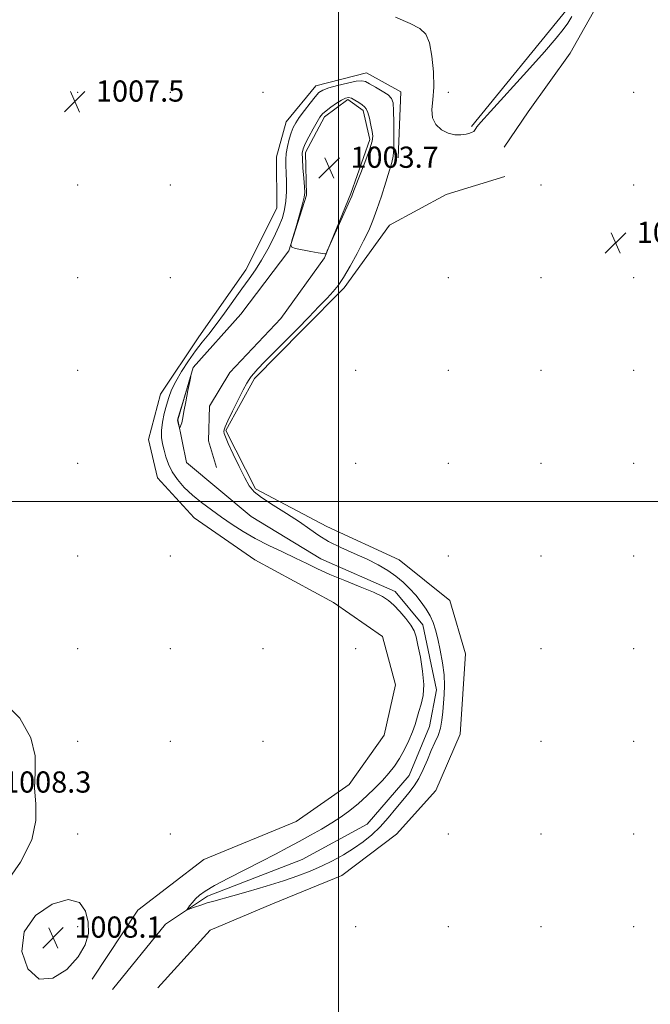
# Model space of a CAD drawing. Extents: x 2197300 to 2200200, y 357300 to 360200.
# Drawn here: x 2198880 to 2199118, y 359310 to 359682 of the extents above; entities that cross this region are included whole.
import ezdxf

# ---------------------------------------------------------------- set-up
doc = ezdxf.new("R2010")
doc.units = 0
doc.header["$MEASUREMENT"] = 0
for name, color, linetype, lineweight in [('32000', 7, 'Continuous', 0), ('DTM HARD BREAKLINE', 7, 'Continuous', 0), ('DTM SPOT ELEVATION', 2, 'Continuous', 13), ('INTERMEDIATE CONTOUR', 44, 'Continuous', 0), ('INTERMEDIATE CONTOUR DEPRESSION', 44, 'Continuous', 0), ('SPOT ELEVATION', 7, 'Continuous', 0)]:
    doc.layers.add(name, color=color, linetype=linetype, lineweight=lineweight)
doc.styles.add('Style-ITALICS', font='ITALICS.shx')

# ---------------------------------------------------------------- blocks, each defined once
blk = doc.blocks.new('SPOT')
at = {"layer": 'SPOT ELEVATION'}
for p, q in [((-3.91, -3.91), (3.82, 3.81)), ((-1.65, 3.77), (1.72, -3.93))]:
    blk.add_line(p, q, dxfattribs=at)

msp = doc.modelspace()

# ---------------------------------------------------------------- linework, layer by layer
at = {"layer": '32000', "flags": 128}
for points in [[(2199000, 357500), (2199000, 360000)], [(2200000, 359500), (2197500, 359500)]]:
    msp.add_lwpolyline(points, dxfattribs=at)
at = {"layer": 'DTM HARD BREAKLINE'}
for points in [[(2199050.13, 359641.68, 1005.83), (2199086.25, 359685.99, 1005.42), (2199087.71, 359705.99, 1005.47), (2199085.88, 359735.9, 1005.38), (2199092.71, 359762.49, 1005.83), (2199087.36, 359789.93, 1005.98), (2199068.43, 359841.29, 1007.24)], [(2199089.05, 359831.79, 1007.35), (2199103.23, 359770.12, 1007.18), (2199100.53, 359748.67, 1007.28), (2199100.51, 359718.36, 1007.24), (2199100.08, 359691.96, 1007.16), (2199087.48, 359669.29, 1007.2), (2199071.58, 359647.23, 1007.3), (2199062.5, 359633.84, 1007.22)], [(2198906.98, 359319.68, 1007.9), (2198924.11, 359345.65, 1007.61), (2198949.08, 359364.81, 1007.33), (2198983.94, 359379.21, 1006.88), (2199003.95, 359393.22, 1006.83), (2199017.17, 359411.77, 1007), (2199021.51, 359430.74, 1007.02), (2199016.58, 359449.1, 1007.14), (2198998.03, 359461.9, 1007.22), (2198968.34, 359478.01, 1007.22), (2198945.47, 359493.9, 1007.16), (2198931.66, 359508.97, 1007.12), (2198928.17, 359523.41, 1007.2), (2198932.72, 359540.52, 1007.18), (2198947.17, 359562.16, 1007.14), (2198964.92, 359587.51, 1007.08), (2198976.69, 359610.81, 1007.1), (2198976.5, 359630.19, 1007.04), (2198980.22, 359643.39, 1006.92), (2198991.37, 359656.99, 1006.71), (2199010.55, 359661.92, 1006.75), (2199023.54, 359654.69, 1006.71), (2199022.49, 359629.74, 1006.36)], [(2198914.6, 359315.75, 1006.83), (2198934.62, 359340.48, 1006.34), (2198950.51, 359350.99, 1005.65), (2198986.2, 359364.78, 1005.2), (2199010.75, 359378.16, 1005.2), (2199026.64, 359396.5, 1005.4), (2199034.29, 359415.06, 1005.49), (2199036.98, 359428.87, 1005.69), (2199031.84, 359453.42, 1005.69), (2199021.33, 359466, 1005.63), (2198993.3, 359478.4, 1005.38), (2198966.91, 359494.3, 1004.73), (2198942.59, 359514.73, 1004.3), (2198939.31, 359530.82, 1003.93), (2198945.1, 359550.61, 1004.01), (2198963.05, 359570.81, 1004.01), (2198981.22, 359594.72, 1004.01), (2198987.83, 359615.75, 1003.85), (2198987.43, 359631.83, 1003.54), (2198994.66, 359645.23, 1003.52), (2199003.53, 359651.82, 1003.63), (2199009.3, 359647.69, 1003.65), (2199011.77, 359636.76, 1003.69), (2199004.54, 359616.35, 1003.85), (2198994.62, 359592.03, 1004.01), (2198978.11, 359569.15, 1004.63), (2198958.91, 359548.75, 1004.42), (2198951.27, 359535.97, 1004.42), (2198950.85, 359522.98, 1004.42), (2198953.93, 359512.87, 1004.79)], [(2199062.7, 359622.7, 1007.57), (2199040.63, 359615.91, 1007.33), (2199019.17, 359604.38, 1007.12), (2199002.04, 359580.68, 1006.36), (2198986.35, 359564.81, 1006.3), (2198968.19, 359546.47, 1006.34), (2198957.45, 359526.89, 1006.22), (2198968.57, 359504.81, 1006.32), (2198995.57, 359490.56, 1006.53), (2199022.79, 359477.96, 1006.36), (2199041.95, 359462.69, 1006.59), (2199047.92, 359442.48, 1006.63), (2199045.83, 359412.16, 1006.75), (2199036.74, 359390.93, 1007), (2199021.88, 359374.44, 1007), (2199001.25, 359358.79, 1006.88), (2198975.05, 359348.08, 1006.96), (2198951.53, 359338.2, 1007.57), (2198931.72, 359316.36, 1007.61)]]:
    msp.add_polyline3d(points, dxfattribs=at)
at = {"layer": 'DTM SPOT ELEVATION'}
for p in [(2198901.4, 359654.5, 1007.55), (2198936.4, 359654.5, 1006.87), (2198971.4, 359654.5, 1006.14), (2199041.4, 359654.5, 1005.75), (2199111.4, 359654.5, 1006.34), (2198901.4, 359619.5, 1007.19), (2198936.4, 359619.5, 1006.67), (2199076.4, 359619.5, 1006.91), (2199111.4, 359619.5, 1006.75), (2198901.4, 359584.5, 1006.92), (2198936.4, 359584.5, 1006.86), (2199041.4, 359584.5, 1006.5), (2199076.4, 359584.5, 1006.33), (2199111.4, 359584.5, 1006.29), (2198901.4, 359549.5, 1007.01), (2199006.4, 359549.5, 1006.44), (2199041.4, 359549.5, 1006.44), (2199076.4, 359549.5, 1006.44), (2199111.4, 359549.5, 1006.86), (2198901.4, 359514.5, 1006.71), (2199006.4, 359514.5, 1006.15), (2199041.4, 359514.5, 1006.23), (2199076.4, 359514.5, 1006.76), (2199111.4, 359514.5, 1006.96), (2198901.4, 359479.5, 1007.52), (2198936.4, 359479.5, 1007.31), (2199041.4, 359479.5, 1006.65), (2199076.4, 359479.5, 1006.58), (2199111.4, 359479.5, 1006.19), (2198901.4, 359444.5, 1007.62), (2198936.4, 359444.5, 1007.68), (2198971.4, 359444.5, 1007.14), (2199006.4, 359444.5, 1006.94), (2199076.4, 359444.5, 1007.54), (2199111.4, 359444.5, 1006.88), (2198901.4, 359409.5, 1007.71), (2198936.4, 359409.5, 1006.98), (2198971.4, 359409.5, 1007.24), (2199076.4, 359409.5, 1006.37), (2199111.4, 359409.5, 1006.66), (2198901.4, 359374.5, 1007.84), (2198936.4, 359374.5, 1007.33), (2199041.4, 359374.5, 1007.19), (2199076.4, 359374.5, 1007.24), (2199111.4, 359374.5, 1007.44), (2198901.4, 359339.5, 1008.12), (2199006.4, 359339.5, 1006.6), (2199041.4, 359339.5, 1006.78), (2199076.4, 359339.5, 1006.69), (2199111.4, 359339.5, 1006.86)]:
    msp.add_point(p, dxfattribs=at)
at = {"layer": 'INTERMEDIATE CONTOUR'}
for points in [[(2198985.132, 359645.028, 1006), (2198987.047, 359647.665, 1006), (2198989.189, 359650.473, 1006), (2198991.118, 359652.863, 1006), (2198992.579, 359654.414, 1006), (2198994.07, 359655.379, 1006), (2198996.276, 359656.176, 1006), (2198999.611, 359657.112, 1006), (2199003.386, 359658.042, 1006), (2199006.645, 359658.706, 1006), (2199008.72, 359658.894, 1006), (2199010.129, 359658.569, 1006), (2199011.681, 359657.744, 1006), (2199013.944, 359656.474, 1006), (2199016.493, 359654.982, 1006), (2199018.66, 359653.536, 1006), (2199019.947, 359652.235, 1006), (2199020.522, 359650.507, 1006), (2199020.728, 359647.609, 1006), (2199020.842, 359643.134, 1006), (2199020.883, 359638.012, 1006), (2199020.811, 359633.507, 1006), (2199020.57, 359630.465, 1006), (2199020.055, 359628.066, 1006), (2199017.78, 359620.626, 1006), (2199016.144, 359615.358, 1006), (2199014.48, 359610.279, 1006), (2199012.943, 359606.108, 1006), (2199011.341, 359602.405, 1006), (2199009.396, 359598.438, 1006), (2199006.945, 359593.734, 1006), (2199004.286, 359588.862, 1006), (2199001.834, 359584.648, 1006), (2198999.846, 359581.647, 1006), (2198997.964, 359579.32, 1006), (2198995.67, 359576.855, 1006), (2198992.569, 359573.616, 1006), (2198988.757, 359569.672, 1006), (2198984.45, 359565.269, 1006), (2198972.011, 359552.73, 1006), (2198969.519, 359550.142, 1006), (2198967.932, 359548.398, 1006), (2198966.924, 359547.181, 1006), (2198966.163, 359546.123, 1006), (2198965.306, 359544.668, 1006), (2198964.003, 359542.219, 1006), (2198962.06, 359538.458, 1006), (2198959.901, 359534.19, 1006), (2198958.102, 359530.504, 1006), (2198957.097, 359528.212, 1006), (2198956.728, 359527.03, 1006), (2198956.696, 359526.397, 1006), (2198956.799, 359525.746, 1006), (2198957.234, 359524.474, 1006), (2198958.298, 359521.973, 1006), (2198960.15, 359517.925, 1006), (2198962.403, 359513.185, 1006), (2198964.529, 359508.902, 1006), (2198966.228, 359505.897, 1006), (2198968.089, 359503.694, 1006), (2198970.93, 359501.489, 1006), (2198975.262, 359498.686, 1006), (2198980.365, 359495.508, 1006), (2198985.214, 359492.383, 1006), (2198989.089, 359489.639, 1006), (2198992.484, 359487.211, 1006), (2198996.197, 359484.934, 1006), (2199000.786, 359482.676, 1006), (2199005.846, 359480.437, 1006), (2199010.737, 359478.251, 1006), (2199014.949, 359476.132, 1006), (2199018.51, 359474.023, 1006), (2199021.586, 359471.849, 1006), (2199024.322, 359469.548, 1006), (2199026.801, 359467.124, 1006), (2199029.084, 359464.595, 1006), (2199031.209, 359461.989, 1006), (2199033.092, 359459.377, 1006), (2199034.618, 359456.831, 1006), (2199035.731, 359454.351, 1006), (2199036.59, 359451.61, 1006), (2199037.414, 359448.203, 1006), (2199038.344, 359443.895, 1006), (2199039.229, 359439.133, 1006), (2199039.844, 359434.538, 1006), (2199040.03, 359430.578, 1006), (2199039.901, 359427.116, 1006), (2199039.367, 359420.601, 1006), (2199039.006, 359417.401, 1006), (2199038.422, 359414.406, 1006), (2199037.515, 359411.681, 1006), (2199036.337, 359408.982, 1006), (2199034.976, 359405.99, 1006), (2199033.507, 359402.51, 1006), (2199031.942, 359398.855, 1006), (2199030.28, 359395.464, 1006), (2199028.505, 359392.628, 1006), (2199026.53, 359390.054, 1006), (2199024.257, 359387.305, 1006), (2199021.623, 359384.073, 1006), (2199018.712, 359380.584, 1006), (2199015.645, 359377.198, 1006), (2199012.504, 359374.192, 1006), (2199009.214, 359371.513, 1006), (2199005.661, 359369.03, 1006), (2199001.776, 359366.642, 1006), (2198997.663, 359364.379, 1006), (2198993.47, 359362.307, 1006), (2198989.246, 359360.446, 1006), (2198984.63, 359358.672, 1006), (2198979.16, 359356.816, 1006), (2198972.635, 359354.787, 1006), (2198965.889, 359352.792, 1006), (2198960.016, 359351.116, 1006), (2198952.836, 359349.139, 1006), (2198950.383, 359348.418, 1006), (2198947.906, 359347.606, 1006), (2198945.594, 359346.798, 1006), (2198943.824, 359346.158, 1006), (2198942.878, 359345.834, 1006), (2198942.666, 359345.894, 1006), (2198943.007, 359346.388, 1006), (2198943.737, 359347.331, 1006), (2198944.754, 359348.577, 1006), (2198945.974, 359349.946, 1006), (2198947.43, 359351.331, 1006), (2198949.617, 359352.938, 1006), (2198953.15, 359355.051, 1006), (2198958.375, 359357.835, 1006), (2198964.565, 359360.994, 1006), (2198970.728, 359364.114, 1006), (2198976.093, 359366.878, 1006), (2198980.778, 359369.347, 1006), (2198985.123, 359371.676, 1006), (2198989.389, 359373.994, 1006), (2198993.527, 359376.319, 1006), (2198997.412, 359378.64, 1006), (2199000.959, 359380.968, 1006), (2199004.262, 359383.386, 1006), (2199007.459, 359385.998, 1006), (2199010.639, 359388.859, 1006), (2199013.701, 359391.828, 1006), (2199016.497, 359394.712, 1006), (2199018.921, 359397.399, 1006), (2199021.048, 359400.072, 1006), (2199022.997, 359402.996, 1006), (2199024.844, 359406.329, 1006), (2199026.506, 359409.803, 1006), (2199027.858, 359413.05, 1006), (2199028.834, 359415.812, 1006), (2199030.334, 359420.734, 1006), (2199031.19, 359423.486, 1006), (2199031.912, 359426.8, 1006), (2199032.16, 359430.941, 1006), (2199031.719, 359435.977, 1006), (2199030.854, 359441.204, 1006), (2199029.947, 359445.723, 1006), (2199029.253, 359448.904, 1006), (2199028.508, 359451.201, 1006), (2199027.318, 359453.33, 1006), (2199025.426, 359455.826, 1006), (2199023.128, 359458.464, 1006), (2199020.858, 359460.83, 1006), (2199018.848, 359462.646, 1006), (2199016.526, 359464.173, 1006), (2199013.115, 359465.814, 1006), (2199008.144, 359467.857, 1006), (2199002.339, 359470.154, 1006), (2198996.729, 359472.446, 1006), (2198992.059, 359474.547, 1006), (2198987.934, 359476.558, 1006), (2198983.682, 359478.651, 1006), (2198978.814, 359480.959, 1006), (2198973.607, 359483.45, 1006), (2198968.525, 359486.054, 1006), (2198963.926, 359488.711, 1006), (2198959.742, 359491.401, 1006), (2198955.793, 359494.117, 1006), (2198951.949, 359496.855, 1006), (2198948.26, 359499.629, 1006), (2198944.819, 359502.457, 1006), (2198941.728, 359505.348, 1006), (2198939.105, 359508.275, 1006), (2198937.074, 359511.2, 1006), (2198935.697, 359514.08, 1006), (2198934.797, 359516.851, 1006), (2198934.134, 359519.443, 1006), (2198933.539, 359521.839, 1006), (2198933.118, 359524.238, 1006), (2198933.047, 359526.889, 1006), (2198933.439, 359529.955, 1006), (2198934.159, 359533.226, 1006), (2198935.006, 359536.4, 1006), (2198935.862, 359539.286, 1006), (2198936.925, 359542.144, 1006), (2198938.474, 359545.343, 1006), (2198940.681, 359549.112, 1006), (2198943.303, 359553.122, 1006), (2198945.991, 359556.9, 1006), (2198948.499, 359560.149, 1006), (2198950.994, 359563.262, 1006), (2198953.748, 359566.805, 1006), (2198956.928, 359571.146, 1006), (2198963.443, 359580.316, 1006), (2198966.158, 359584.089, 1006), (2198968.555, 359587.521, 1006), (2198970.864, 359591.15, 1006), (2198973.232, 359595.337, 1006), (2198975.49, 359599.734, 1006), (2198977.388, 359603.81, 1006), (2198978.736, 359607.206, 1006), (2198979.588, 359610.245, 1006), (2198980.056, 359613.415, 1006), (2198980.251, 359617.044, 1006), (2198980.259, 359620.798, 1006), (2198980.164, 359624.181, 1006), (2198980.054, 359626.856, 1006), (2198980.038, 359629.113, 1006), (2198980.228, 359631.406, 1006), (2198980.699, 359634.045, 1006), (2198981.365, 359636.789, 1006), (2198982.101, 359639.257, 1006), (2198982.844, 359641.208, 1006), (2198983.774, 359642.974, 1006), (2198985.132, 359645.028, 1006)], [(2198873.882, 359355.209, 1008), (2198879.926, 359363.779, 1008), (2198884.114, 359372.261, 1008), (2198885.689, 359379.571, 1008), (2198885.597, 359385.909, 1008), (2198885.21, 359391.795, 1008), (2198885.451, 359397.709, 1008), (2198885.431, 359403.964, 1008), (2198883.811, 359410.84, 1008), (2198879.643, 359418.193, 1008), (2198873.537, 359424.228, 1008)], [(2198905.47, 359341.163, 1008), (2198904.456, 359345.352, 1008), (2198902.101, 359348.58, 1008), (2198897.916, 359349.741, 1008), (2198891.843, 359348.016, 1008), (2198885.573, 359343.728, 1008), (2198881.231, 359337.491, 1008), (2198880.417, 359330.153, 1008), (2198882.633, 359323.526, 1008), (2198886.855, 359319.661, 1008), (2198892.07, 359319.972, 1008), (2198897.317, 359323.344, 1008), (2198901.651, 359328.024, 1008), (2198904.335, 359332.586, 1008), (2198905.496, 359336.9, 1008), (2198905.47, 359341.163, 1008)]]:
    msp.add_polyline3d(points, dxfattribs=at)
at = {"layer": 'INTERMEDIATE CONTOUR DEPRESSION'}
for points in [[(2199087.997, 359683.109, 1006), (2199086.531, 359680.701, 1006), (2199084.824, 359678.266, 1006), (2199082.168, 359674.966, 1006), (2199077.693, 359669.833, 1006), (2199070.999, 359662.404, 1006), (2199057.302, 359647.34, 1006), (2199053.682, 359643.28, 1006), (2199052.173, 359641.475, 1006), (2199051.757, 359640.839, 1006), (2199051.569, 359640.456, 1006), (2199051.357, 359640.12, 1006), (2199051.021, 359639.797, 1006), (2199050.456, 359639.463, 1006), (2199049.538, 359639.123, 1006), (2199048.139, 359638.786, 1006), (2199046.187, 359638.51, 1006), (2199043.835, 359638.52, 1006), (2199041.293, 359639.085, 1006), (2199038.801, 359640.406, 1006), (2199036.718, 359642.414, 1006), (2199035.436, 359644.968, 1006), (2199035.18, 359648.006, 1006), (2199035.526, 359651.746, 1006), (2199035.885, 359656.487, 1006), (2199035.783, 359662.281, 1006), (2199035.207, 359668.243, 1006), (2199034.26, 359673.246, 1006), (2199032.924, 359676.512, 1006), (2199030.697, 359678.634, 1006), (2199026.958, 359680.551, 1006), (2199021.454, 359682.945, 1006)], [(2198991.85, 359643.381, 1004), (2198992.946, 359645.197, 1004), (2198993.936, 359646.433, 1004), (2198995.225, 359647.567, 1004), (2198997.079, 359648.952, 1004), (2198999.197, 359650.408, 1004), (2199001.134, 359651.631, 1004), (2199002.574, 359652.367, 1004), (2199003.701, 359652.583, 1004), (2199004.827, 359652.301, 1004), (2199006.171, 359651.583, 1004), (2199007.588, 359650.655, 1004), (2199008.843, 359649.782, 1004), (2199009.763, 359649.116, 1004), (2199010.438, 359648.329, 1004), (2199011.022, 359646.977, 1004), (2199011.627, 359644.79, 1004), (2199012.199, 359642.198, 1004), (2199012.643, 359639.806, 1004), (2199012.845, 359637.973, 1004), (2199012.623, 359636.078, 1004), (2199011.775, 359633.255, 1004), (2199010.223, 359628.991, 1004), (2199008.38, 359624.177, 1004), (2199005.765, 359617.433, 1004), (2199004.915, 359615.326, 1004), (2199003.616, 359612.317, 1004), (2199001.476, 359607.489, 1004), (2198995.726, 359594.649, 1004), (2198995.25, 359593.685, 1004), (2198995.066, 359593.544, 1004), (2198994.769, 359593.551, 1004), (2198993.969, 359593.651, 1004), (2198992.276, 359593.939, 1004), (2198989.517, 359594.465, 1004), (2198983.727, 359595.614, 1004), (2198982.289, 359596.03, 1004), (2198981.991, 359596.981, 1004), (2198982.58, 359599.282, 1004), (2198983.774, 359603.378, 1004), (2198985.175, 359608.229, 1004), (2198986.366, 359612.425, 1004), (2198987.021, 359614.996, 1004), (2198987.205, 359616.717, 1004), (2198987.083, 359618.809, 1004), (2198986.81, 359622.113, 1004), (2198986.507, 359625.979, 1004), (2198986.287, 359629.382, 1004), (2198986.267, 359631.61, 1004), (2198986.59, 359633.207, 1004), (2198987.402, 359635.033, 1004), (2198988.76, 359637.683, 1004), (2198990.371, 359640.704, 1004), (2198991.85, 359643.381, 1004)], [(2198940.02, 359533.819, 1004), (2198941.124, 359537.452, 1004), (2198944.098, 359547.189, 1004), (2198944.178, 359547.212, 1004), (2198943.817, 359545.373, 1004), (2198943.112, 359541.882, 1004), (2198942.28, 359537.707, 1004), (2198941.568, 359534.01, 1004), (2198941.155, 359531.664, 1004), (2198940.951, 359530.406, 1004), (2198940.797, 359529.689, 1004), (2198940.574, 359529.067, 1004), (2198940.318, 359528.512, 1004), (2198940.102, 359528.097, 1004), (2198939.976, 359527.889, 1004), (2198939.894, 359527.93, 1004), (2198939.787, 359528.257, 1004), (2198939.4, 359529.593, 1004), (2198939.231, 359530.242, 1004), (2198939.182, 359530.763, 1004), (2198939.394, 359531.718, 1004), (2198940.02, 359533.819, 1004)]]:
    msp.add_polyline3d(points, dxfattribs=at)

# ---------------------------------------------------------------- block references
at = {"layer": 'SPOT ELEVATION'}
for p in [(2198900.364, 359651.023, 1007.52), (2198996.469, 359626.036, 1003.678), (2199104.587, 359597.685, 1006.471), (2198892.195, 359335.319, 1008.071)]:
    msp.add_blockref('SPOT', p, dxfattribs=at)

# ---------------------------------------------------------------- texts
at = {"layer": 'SPOT ELEVATION', "style": 'Style-ITALICS'}
for s, p in [('1007.5', (2198908.364, 359651.023, 1007.52)), ('1003.7', (2199004.469, 359626.036, 1003.678)), ('1006.5', (2199112.587, 359597.685, 1006.471)), ('1008.3', (2198873.286, 359390.098, 1008.344)), ('1008.1', (2198900.195, 359335.319, 1008.071))]:
    msp.add_text(s, height=8, dxfattribs=at).set_placement(p)

doc.saveas('drawing.dxf')
